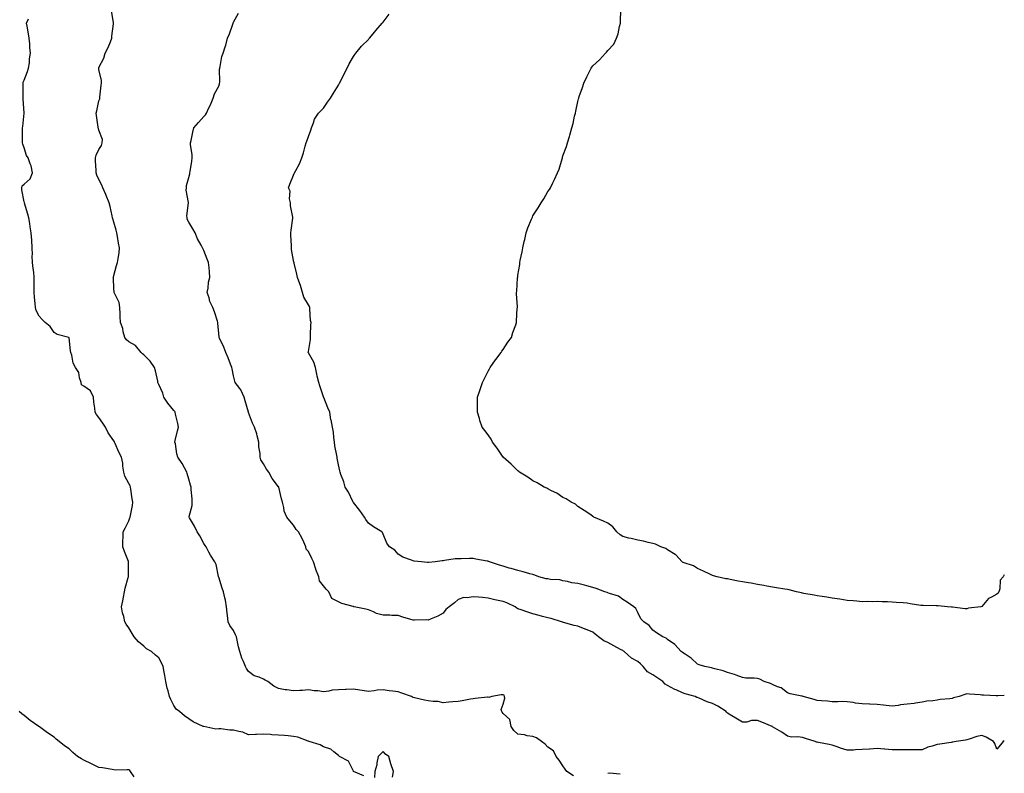
# Model space of a CAD drawing. Units: inches. Extents: x 889283 to 891923, y 7358618 to 7361258.
# Drawn here: x 891265 to 891923, y 7360251 to 7360754 of the extents above; entities that cross this region are included whole.
import ezdxf

# ---------------------------------------------------------------- set-up
doc = ezdxf.new("R2010")
doc.units = ezdxf.units.IN
doc.header["$MEASUREMENT"] = 0
doc.layers.add('Contour_88927358', color=7, linetype='Continuous', true_color=0x812c43)

msp = doc.modelspace()

# ---------------------------------------------------------------- linework, layer by layer
at = {"layer": 'Contour_88927358'}
for points in [[(891635.04, 7360248.91, 3374), (891630.66, 7360251.92, 3374), (891629.6, 7360253.47, 3374), (891628.05, 7360255.69, 3374), (891625.52, 7360259.39, 3374), (891623.57, 7360261.92, 3374), (891621.7, 7360265.57, 3374), (891618.05, 7360268.13, 3374), (891616.14, 7360270.01, 3374), (891613.65, 7360271.92, 3374), (891610.49, 7360274.36, 3374), (891608.05, 7360275.11, 3374), (891604.21, 7360275.76, 3374), (891602.35, 7360276.22, 3374), (891598.05, 7360276.83, 3374), (891595.38, 7360279.25, 3374), (891593.46, 7360281.92, 3374), (891592.62, 7360286.49, 3374), (891588.05, 7360290.68, 3374), (891587.54, 7360291.41, 3374), (891587.26, 7360291.92, 3374), (891586.75, 7360293.22, 3374), (891588.05, 7360296.73, 3374), (891589.24, 7360300.73, 3374), (891588.93, 7360301.92, 3374), (891588.89, 7360302.76, 3374), (891588.05, 7360303.02, 3374), (891586.9, 7360303.07, 3374), (891580.65, 7360301.92, 3374), (891578.64, 7360301.33, 3374), (891578.05, 7360301.61, 3374), (891577.7, 7360301.57, 3374), (891569.44, 7360300.53, 3374), (891568.05, 7360300.39, 3374), (891566.23, 7360300.1, 3374), (891560.85, 7360299.12, 3374), (891558.05, 7360298.7, 3374), (891554.52, 7360298.39, 3374), (891551.82, 7360298.15, 3374), (891548.05, 7360297.81, 3374), (891544.76, 7360298.63, 3374), (891541.42, 7360298.55, 3374), (891538.05, 7360299.1, 3374), (891535.62, 7360299.49, 3374), (891528.84, 7360301.13, 3374), (891528.05, 7360301.28, 3374), (891527.63, 7360301.5, 3374), (891526.82, 7360301.92, 3374), (891520.41, 7360304.28, 3374), (891518.05, 7360305.05, 3374), (891514.37, 7360305.6, 3374), (891511.96, 7360305.83, 3374), (891508.05, 7360306.51, 3374), (891503.84, 7360306.13, 3374), (891501.88, 7360305.75, 3374), (891498.05, 7360305.34, 3374), (891494.02, 7360305.95, 3374), (891492.41, 7360306.28, 3374), (891488.05, 7360306.87, 3374), (891483.3, 7360306.67, 3374), (891482.77, 7360306.64, 3374), (891478.05, 7360306.43, 3374), (891473.89, 7360306.08, 3374), (891471.72, 7360305.59, 3374), (891468.05, 7360305.18, 3374), (891464.27, 7360305.7, 3374), (891461.79, 7360305.66, 3374), (891458.05, 7360306.41, 3374), (891454.1, 7360305.87, 3374), (891452.19, 7360306.06, 3374), (891448.05, 7360305.67, 3374), (891443.58, 7360306.39, 3374), (891442.58, 7360306.45, 3374), (891438.05, 7360307.36, 3374), (891434.94, 7360308.81, 3374), (891430.95, 7360311.92, 3374), (891429.04, 7360312.91, 3374), (891428.05, 7360313.62, 3374), (891425.1, 7360314.87, 3374), (891421.82, 7360315.69, 3374), (891418.05, 7360318.73, 3374), (891416.74, 7360320.61, 3374), (891416.03, 7360321.92, 3374), (891414.63, 7360325.34, 3374), (891413.63, 7360327.5, 3374), (891412.1, 7360331.92, 3374), (891411.21, 7360335.08, 3374), (891410.41, 7360339.56, 3374), (891409.85, 7360341.92, 3374), (891409.26, 7360343.13, 3374), (891408.05, 7360346.09, 3374), (891405.54, 7360349.41, 3374), (891404.44, 7360351.92, 3374), (891403.98, 7360355.98, 3374), (891403.67, 7360357.54, 3374), (891403.26, 7360361.92, 3374), (891402.53, 7360366.4, 3374), (891402.1, 7360367.87, 3374), (891401.29, 7360371.92, 3374), (891400.4, 7360374.27, 3374), (891398.05, 7360381.62, 3374), (891397.97, 7360381.84, 3374), (891397.94, 7360381.92, 3374), (891397.9, 7360382.07, 3374), (891396.3, 7360390.17, 3374), (891395.47, 7360391.92, 3374), (891392.53, 7360396.4, 3374), (891391.52, 7360398.45, 3374), (891389.65, 7360401.92, 3374), (891388.96, 7360402.83, 3374), (891388.05, 7360404.29, 3374), (891385.36, 7360409.23, 3374), (891383.73, 7360411.92, 3374), (891381.84, 7360415.71, 3374), (891378.61, 7360421.36, 3374), (891378.3, 7360421.92, 3374), (891378.29, 7360422.16, 3374), (891380.41, 7360429.56, 3374), (891380.35, 7360431.92, 3374), (891380.3, 7360434.17, 3374), (891379.63, 7360440.34, 3374), (891379.59, 7360441.92, 3374), (891379.22, 7360443.09, 3374), (891378.05, 7360447.23, 3374), (891377.1, 7360450.97, 3374), (891376.79, 7360451.92, 3374), (891375.17, 7360454.8, 3374), (891373.72, 7360457.59, 3374), (891370.83, 7360461.92, 3374), (891370.16, 7360464.03, 3374), (891369.11, 7360470.86, 3374), (891368.85, 7360471.92, 3374), (891369.08, 7360472.95, 3374), (891370.56, 7360479.41, 3374), (891371.11, 7360481.92, 3374), (891370.65, 7360484.52, 3374), (891369.31, 7360490.66, 3374), (891369.07, 7360491.92, 3374), (891368.67, 7360492.54, 3374), (891368.05, 7360493.21, 3374), (891364.15, 7360498.02, 3374), (891361.5, 7360501.92, 3374), (891360.8, 7360504.67, 3374), (891358.05, 7360510.38, 3374), (891357.59, 7360511.46, 3374), (891357.49, 7360511.92, 3374), (891357.31, 7360512.66, 3374), (891355.78, 7360519.65, 3374), (891355.19, 7360521.92, 3374), (891352.21, 7360526.08, 3374), (891348.05, 7360530.2, 3374), (891347.18, 7360531.05, 3374), (891346.27, 7360531.92, 3374), (891342.58, 7360536.45, 3374), (891338.05, 7360539.08, 3374), (891336.56, 7360540.43, 3374), (891335.38, 7360541.92, 3374), (891334.33, 7360545.64, 3374), (891333.95, 7360547.82, 3374), (891332.34, 7360551.92, 3374), (891332.15, 7360556.02, 3374), (891332.19, 7360557.78, 3374), (891332.01, 7360561.92, 3374), (891331.47, 7360565.34, 3374), (891328.37, 7360571.6, 3374), (891328.28, 7360571.92, 3374), (891328.21, 7360572.08, 3374), (891328.05, 7360574.67, 3374), (891327.72, 7360581.59, 3374), (891327.65, 7360581.92, 3374), (891327.79, 7360582.18, 3374), (891328.05, 7360583.33, 3374), (891329.86, 7360590.11, 3374), (891330.55, 7360591.92, 3374), (891330.84, 7360594.71, 3374), (891331.55, 7360598.42, 3374), (891331.85, 7360601.92, 3374), (891331.03, 7360604.9, 3374), (891330.48, 7360609.49, 3374), (891329.96, 7360611.92, 3374), (891329.66, 7360613.53, 3374), (891328.05, 7360618.9, 3374), (891327.34, 7360621.21, 3374), (891327.12, 7360621.92, 3374), (891326.82, 7360623.15, 3374), (891325.61, 7360629.48, 3374), (891324.89, 7360631.92, 3374), (891322.85, 7360636.72, 3374), (891322.59, 7360637.38, 3374), (891320.75, 7360641.92, 3374), (891319.87, 7360643.74, 3374), (891318.05, 7360647.49, 3374), (891316.63, 7360650.5, 3374), (891316.23, 7360651.92, 3374), (891316.17, 7360653.8, 3374), (891315.84, 7360659.71, 3374), (891315.77, 7360661.92, 3374), (891316.3, 7360663.67, 3374), (891318.05, 7360667.45, 3374), (891319.74, 7360670.23, 3374), (891320.17, 7360671.92, 3374), (891320.36, 7360674.23, 3374), (891318.05, 7360680.36, 3374), (891317.7, 7360681.57, 3374), (891317.59, 7360681.92, 3374), (891317.55, 7360682.42, 3374), (891316.34, 7360690.21, 3374), (891316.24, 7360691.92, 3374), (891316.57, 7360693.4, 3374), (891318.05, 7360700.12, 3374), (891318.56, 7360701.41, 3374), (891318.6, 7360701.92, 3374), (891318.72, 7360702.59, 3374), (891319.49, 7360710.48, 3374), (891319.8, 7360711.92, 3374), (891319.74, 7360713.61, 3374), (891318.05, 7360720.92, 3374), (891317.96, 7360721.83, 3374), (891317.95, 7360721.92, 3374), (891317.96, 7360722.01, 3374), (891318.05, 7360722.31, 3374), (891321.41, 7360728.56, 3374), (891322.16, 7360731.92, 3374), (891324.25, 7360735.72, 3374), (891325.71, 7360739.58, 3374), (891326.74, 7360741.92, 3374), (891326.75, 7360743.22, 3374), (891327.69, 7360751.56, 3374), (891327.69, 7360751.92, 3374), (891327.67, 7360752.3, 3374), (891326.54, 7360760.41, 3374)], [(891923, 7360272.3, 3373), (891922.16, 7360271.92, 3373), (891920.43, 7360269.54, 3373), (891918.05, 7360266.82, 3373), (891916.6, 7360270.47, 3373), (891915.68, 7360271.92, 3373), (891910.86, 7360274.73, 3373), (891908.05, 7360275.89, 3373), (891904.73, 7360275.24, 3373), (891899.47, 7360273.34, 3373), (891898.05, 7360272.97, 3373), (891897.14, 7360272.83, 3373), (891890.9, 7360271.92, 3373), (891888.54, 7360271.43, 3373), (891888.05, 7360271.4, 3373), (891887.44, 7360271.31, 3373), (891879.94, 7360270.03, 3373), (891878.05, 7360269.77, 3373), (891874.87, 7360268.74, 3373), (891871.92, 7360268.05, 3373), (891868.05, 7360266.41, 3373), (891863.64, 7360266.33, 3373), (891862.53, 7360266.4, 3373), (891858.05, 7360266.33, 3373), (891853.61, 7360266.36, 3373), (891852.37, 7360266.24, 3373), (891848.05, 7360266.28, 3373), (891843.18, 7360266.79, 3373), (891842.97, 7360266.84, 3373), (891838.05, 7360267.2, 3373), (891833.13, 7360266.84, 3373), (891832.95, 7360266.82, 3373), (891828.05, 7360266.44, 3373), (891823.64, 7360266.33, 3373), (891822.26, 7360266.13, 3373), (891818.05, 7360265.99, 3373), (891813.64, 7360267.51, 3373), (891811.9, 7360268.07, 3373), (891808.05, 7360269.34, 3373), (891806.01, 7360269.88, 3373), (891798.78, 7360271.19, 3373), (891798.05, 7360271.36, 3373), (891797.59, 7360271.46, 3373), (891796.62, 7360271.92, 3373), (891790.12, 7360273.99, 3373), (891788.05, 7360274.55, 3373), (891785, 7360274.97, 3373), (891780.84, 7360274.71, 3373), (891778.05, 7360275.33, 3373), (891774.26, 7360278.13, 3373), (891768.19, 7360281.78, 3373), (891768.05, 7360281.87, 3373), (891768.01, 7360281.88, 3373), (891767.96, 7360281.92, 3373), (891760.96, 7360284.83, 3373), (891758.05, 7360285.85, 3373), (891754.14, 7360285.83, 3373), (891750.97, 7360284.84, 3373), (891748.05, 7360284.8, 3373), (891743.62, 7360287.49, 3373), (891740.87, 7360289.1, 3373), (891738.05, 7360290.77, 3373), (891737.42, 7360291.29, 3373), (891737.11, 7360291.92, 3373), (891731.65, 7360295.52, 3373), (891728.05, 7360297.34, 3373), (891724.41, 7360298.28, 3373), (891719.13, 7360300.84, 3373), (891718.05, 7360301.24, 3373), (891717.49, 7360301.36, 3373), (891716.35, 7360301.92, 3373), (891709.81, 7360303.68, 3373), (891708.05, 7360304.36, 3373), (891703.67, 7360306.3, 3373), (891702.76, 7360306.63, 3373), (891698.05, 7360309.38, 3373), (891696.4, 7360310.27, 3373), (891694.81, 7360311.92, 3373), (891690.81, 7360314.68, 3373), (891688.05, 7360316.39, 3373), (891684.58, 7360318.45, 3373), (891681.71, 7360321.92, 3373), (891679.91, 7360323.78, 3373), (891678.05, 7360325.4, 3373), (891673.8, 7360327.67, 3373), (891669.1, 7360331.92, 3373), (891668.48, 7360332.35, 3373), (891668.05, 7360332.63, 3373), (891666.5, 7360333.47, 3373), (891662.01, 7360335.88, 3373), (891658.05, 7360338.05, 3373), (891655.31, 7360339.18, 3373), (891651.87, 7360341.92, 3373), (891649.71, 7360343.58, 3373), (891648.05, 7360344.91, 3373), (891643.12, 7360346.99, 3373), (891642.91, 7360347.06, 3373), (891638.05, 7360348.89, 3373), (891635.48, 7360349.35, 3373), (891628.52, 7360351.45, 3373), (891628.05, 7360351.55, 3373), (891627.79, 7360351.66, 3373), (891627.07, 7360351.92, 3373), (891620.29, 7360354.16, 3373), (891618.05, 7360354.53, 3373), (891614.51, 7360355.46, 3373), (891612.11, 7360355.98, 3373), (891608.05, 7360357.2, 3373), (891604.55, 7360358.42, 3373), (891600.07, 7360359.9, 3373), (891598.05, 7360360.58, 3373), (891597.21, 7360361.09, 3373), (891596.07, 7360361.92, 3373), (891590.64, 7360364.51, 3373), (891588.05, 7360365.39, 3373), (891583.59, 7360366.38, 3373), (891582.66, 7360366.53, 3373), (891578.05, 7360367.73, 3373), (891574.33, 7360368.2, 3373), (891571.73, 7360368.24, 3373), (891568.05, 7360368.62, 3373), (891564.04, 7360367.91, 3373), (891561.84, 7360368.13, 3373), (891558.05, 7360366.77, 3373), (891555.52, 7360364.45, 3373), (891552.09, 7360361.92, 3373), (891549.92, 7360360.05, 3373), (891548.05, 7360357.7, 3373), (891544.4, 7360355.57, 3373), (891540.04, 7360353.91, 3373), (891538.05, 7360353.01, 3373), (891536.83, 7360353.14, 3373), (891529, 7360352.87, 3373), (891528.05, 7360353.01, 3373), (891526.45, 7360353.52, 3373), (891521.18, 7360355.05, 3373), (891518.05, 7360356.13, 3373), (891513.8, 7360356.17, 3373), (891512.34, 7360356.21, 3373), (891508.05, 7360356.25, 3373), (891503.55, 7360357.42, 3373), (891501.42, 7360358.55, 3373), (891498.05, 7360359.9, 3373), (891496.38, 7360360.25, 3373), (891488.62, 7360361.92, 3373), (891488.11, 7360361.98, 3373), (891488.05, 7360362.02, 3373), (891487.89, 7360362.08, 3373), (891480.25, 7360364.12, 3373), (891478.05, 7360365.16, 3373), (891473.58, 7360367.45, 3373), (891471.58, 7360371.92, 3373), (891469.84, 7360373.71, 3373), (891468.05, 7360375.95, 3373), (891465.49, 7360379.36, 3373), (891464.93, 7360381.92, 3373), (891462.92, 7360386.79, 3373), (891462.86, 7360387.11, 3373), (891461.38, 7360391.92, 3373), (891460.37, 7360394.24, 3373), (891458.05, 7360398.83, 3373), (891456.45, 7360400.32, 3373), (891456.32, 7360401.92, 3373), (891454.85, 7360405.12, 3373), (891453.79, 7360407.66, 3373), (891451.48, 7360411.92, 3373), (891449.77, 7360413.64, 3373), (891448.05, 7360416.47, 3373), (891445.58, 7360419.45, 3373), (891443.69, 7360421.92, 3373), (891441.91, 7360425.78, 3373), (891441.61, 7360428.36, 3373), (891440.6, 7360431.92, 3373), (891440.13, 7360434, 3373), (891438.2, 7360441.77, 3373), (891438.16, 7360441.92, 3373), (891438.14, 7360442.01, 3373), (891438.05, 7360442.18, 3373), (891433.75, 7360447.62, 3373), (891431.59, 7360451.92, 3373), (891430.11, 7360453.98, 3373), (891428.05, 7360457.51, 3373), (891426.28, 7360460.15, 3373), (891425.72, 7360461.92, 3373), (891425.69, 7360464.28, 3373), (891424.96, 7360468.83, 3373), (891424.94, 7360471.92, 3373), (891423.75, 7360476.22, 3373), (891423.53, 7360477.4, 3373), (891421.95, 7360481.92, 3373), (891420.71, 7360484.58, 3373), (891418.05, 7360491.87, 3373), (891418.03, 7360491.9, 3373), (891418.02, 7360491.92, 3373), (891418.01, 7360491.96, 3373), (891415.64, 7360499.51, 3373), (891415.18, 7360501.92, 3373), (891412.94, 7360506.81, 3373), (891412.12, 7360507.85, 3373), (891409.16, 7360511.92, 3373), (891408.81, 7360512.68, 3373), (891408.05, 7360516.16, 3373), (891407.15, 7360521.02, 3373), (891406.73, 7360521.92, 3373), (891405.91, 7360524.06, 3373), (891404.36, 7360528.23, 3373), (891402.89, 7360531.92, 3373), (891401.53, 7360535.4, 3373), (891398.54, 7360541.43, 3373), (891398.32, 7360541.92, 3373), (891398.31, 7360542.18, 3373), (891398.05, 7360544.51, 3373), (891397.5, 7360551.37, 3373), (891397.54, 7360551.92, 3373), (891397.27, 7360552.7, 3373), (891395.22, 7360559.09, 3373), (891394.18, 7360561.92, 3373), (891392.18, 7360566.05, 3373), (891391.61, 7360568.36, 3373), (891390.35, 7360571.92, 3373), (891390.99, 7360574.86, 3373), (891391.18, 7360578.79, 3373), (891392.25, 7360581.92, 3373), (891391.82, 7360585.69, 3373), (891391.62, 7360588.35, 3373), (891391.23, 7360591.92, 3373), (891390.28, 7360594.15, 3373), (891388.05, 7360600.15, 3373), (891387.43, 7360601.3, 3373), (891387.2, 7360601.92, 3373), (891386.31, 7360603.66, 3373), (891383.99, 7360607.86, 3373), (891382.23, 7360611.92, 3373), (891380.74, 7360614.61, 3373), (891378.05, 7360618.87, 3373), (891377.06, 7360620.93, 3373), (891376.9, 7360621.92, 3373), (891376.74, 7360623.23, 3373), (891377.96, 7360631.83, 3373), (891377.95, 7360631.92, 3373), (891377.95, 7360632.02, 3373), (891376.42, 7360640.29, 3373), (891376.46, 7360641.92, 3373), (891376.59, 7360643.38, 3373), (891378.05, 7360648.87, 3373), (891378.74, 7360651.23, 3373), (891378.88, 7360651.92, 3373), (891378.94, 7360652.81, 3373), (891380.17, 7360659.8, 3373), (891380.28, 7360661.92, 3373), (891380.29, 7360664.16, 3373), (891379.32, 7360670.65, 3373), (891379.32, 7360671.92, 3373), (891379.67, 7360673.54, 3373), (891380.73, 7360679.24, 3373), (891381.34, 7360681.92, 3373), (891384.47, 7360685.5, 3373), (891388.05, 7360689.6, 3373), (891389.27, 7360690.7, 3373), (891389.92, 7360691.92, 3373), (891391.5, 7360695.37, 3373), (891392.51, 7360697.46, 3373), (891394.36, 7360701.92, 3373), (891395.21, 7360704.76, 3373), (891398.05, 7360709.84, 3373), (891398.58, 7360711.39, 3373), (891398.84, 7360712.71, 3373), (891398.64, 7360721.33, 3373), (891398.84, 7360721.92, 3373), (891399.1, 7360722.97, 3373), (891400.25, 7360729.72, 3373), (891400.94, 7360731.92, 3373), (891402.35, 7360736.22, 3373), (891402.76, 7360737.21, 3373), (891403.94, 7360741.92, 3373), (891405.2, 7360744.77, 3373), (891407.53, 7360751.4, 3373), (891407.73, 7360751.92, 3373), (891407.79, 7360752.18, 3373), (891408.05, 7360752.57, 3373), (891411.2, 7360758.77, 3373)], [(891888.05, 7360300.67, 3372), (891886.62, 7360300.49, 3372), (891880.1, 7360299.87, 3372), (891878.05, 7360299.57, 3372), (891875.23, 7360299.1, 3372), (891871.25, 7360298.72, 3372), (891868.05, 7360298.08, 3372), (891863.65, 7360297.52, 3372), (891862.7, 7360297.27, 3372), (891858.05, 7360296.84, 3372), (891853.63, 7360296.34, 3372), (891852.16, 7360296.03, 3372), (891848.05, 7360295.47, 3372), (891844.06, 7360295.91, 3372), (891842.3, 7360296.17, 3372), (891838.05, 7360296.6, 3372), (891833.17, 7360296.8, 3372), (891832.95, 7360296.82, 3372), (891828.05, 7360297.02, 3372), (891823.63, 7360297.5, 3372), (891822.12, 7360297.85, 3372), (891818.05, 7360298.39, 3372), (891814.68, 7360298.55, 3372), (891811.69, 7360298.28, 3372), (891808.05, 7360298.42, 3372), (891804.85, 7360298.72, 3372), (891800.96, 7360299.01, 3372), (891798.05, 7360299.27, 3372), (891795.99, 7360299.86, 3372), (891788.51, 7360301.92, 3372), (891788.22, 7360302.09, 3372), (891787.76, 7360302.21, 3372), (891779.95, 7360303.82, 3372), (891778.05, 7360304.42, 3372), (891773.89, 7360307.76, 3372), (891771.52, 7360308.45, 3372), (891768.05, 7360310, 3372), (891766.72, 7360310.59, 3372), (891762.59, 7360311.92, 3372), (891759.56, 7360313.43, 3372), (891758.05, 7360313.88, 3372), (891755.85, 7360314.12, 3372), (891750.38, 7360314.25, 3372), (891748.05, 7360314.57, 3372), (891743.79, 7360316.18, 3372), (891742.78, 7360316.65, 3372), (891738.05, 7360317.93, 3372), (891735.16, 7360319.03, 3372), (891729.64, 7360320.33, 3372), (891728.05, 7360320.82, 3372), (891727.24, 7360321.11, 3372), (891722.98, 7360321.92, 3372), (891719.14, 7360323.01, 3372), (891718.05, 7360323.58, 3372), (891713.78, 7360327.65, 3372), (891709.77, 7360330.2, 3372), (891708.05, 7360331.38, 3372), (891707.75, 7360331.62, 3372), (891707.17, 7360331.92, 3372), (891702.87, 7360336.74, 3372), (891698.05, 7360340, 3372), (891697.12, 7360340.99, 3372), (891694.77, 7360341.92, 3372), (891690.56, 7360344.43, 3372), (891688.05, 7360346.36, 3372), (891685.64, 7360349.51, 3372), (891682.04, 7360351.92, 3372), (891680.09, 7360353.96, 3372), (891678.05, 7360358.15, 3372), (891676.79, 7360360.66, 3372), (891675.35, 7360361.92, 3372), (891671.02, 7360364.89, 3372), (891668.05, 7360366.89, 3372), (891665.22, 7360369.09, 3372), (891659.22, 7360370.75, 3372), (891658.05, 7360371.26, 3372), (891657.56, 7360371.43, 3372), (891656.17, 7360371.92, 3372), (891650.31, 7360374.18, 3372), (891648.05, 7360374.9, 3372), (891644.05, 7360375.92, 3372), (891642.52, 7360376.39, 3372), (891638.05, 7360377.37, 3372), (891634.02, 7360377.89, 3372), (891631.2, 7360378.77, 3372), (891628.05, 7360379.34, 3372), (891626.08, 7360379.95, 3372), (891619.75, 7360380.22, 3372), (891618.05, 7360380.57, 3372), (891616.82, 7360380.69, 3372), (891612.03, 7360381.92, 3372), (891609.24, 7360383.11, 3372), (891608.05, 7360383.51, 3372), (891605.93, 7360384.04, 3372), (891601.45, 7360385.32, 3372), (891598.05, 7360386.09, 3372), (891593.52, 7360387.39, 3372), (891592.18, 7360387.79, 3372), (891588.05, 7360388.99, 3372), (891585.79, 7360389.66, 3372), (891578.98, 7360391.92, 3372), (891578.32, 7360392.19, 3372), (891578.05, 7360392.34, 3372), (891577.51, 7360392.46, 3372), (891569.92, 7360393.79, 3372), (891568.05, 7360394.25, 3372), (891565.73, 7360394.24, 3372), (891560.18, 7360394.05, 3372), (891558.05, 7360394.04, 3372), (891556.1, 7360393.87, 3372), (891548.88, 7360392.75, 3372), (891548.05, 7360392.67, 3372), (891547.42, 7360392.55, 3372), (891542.63, 7360391.92, 3372), (891538.44, 7360391.53, 3372), (891538.05, 7360391.46, 3372), (891537.62, 7360391.49, 3372), (891533.47, 7360391.92, 3372), (891528.64, 7360392.51, 3372), (891528.05, 7360392.55, 3372), (891526.9, 7360393.07, 3372), (891521.2, 7360395.07, 3372), (891518.05, 7360397.12, 3372), (891515.86, 7360399.73, 3372), (891512.16, 7360401.92, 3372), (891510.52, 7360404.39, 3372), (891508.05, 7360410.43, 3372), (891507.58, 7360411.45, 3372), (891507.05, 7360411.92, 3372), (891501.56, 7360415.43, 3372), (891498.05, 7360417.76, 3372), (891496.43, 7360420.3, 3372), (891495.53, 7360421.92, 3372), (891492.48, 7360426.35, 3372), (891488.05, 7360431.67, 3372), (891487.97, 7360431.84, 3372), (891487.92, 7360431.92, 3372), (891487.78, 7360432.19, 3372), (891484.73, 7360438.6, 3372), (891482.58, 7360441.92, 3372), (891481.61, 7360445.48, 3372), (891479.68, 7360450.29, 3372), (891479.14, 7360451.92, 3372), (891478.94, 7360452.81, 3372), (891478.05, 7360456.68, 3372), (891477.32, 7360461.19, 3372), (891477.13, 7360461.92, 3372), (891477, 7360462.97, 3372), (891475.68, 7360469.55, 3372), (891475.44, 7360471.92, 3372), (891474.99, 7360474.98, 3372), (891474.76, 7360478.63, 3372), (891474.18, 7360481.92, 3372), (891473.12, 7360486.85, 3372), (891473.09, 7360486.96, 3372), (891472.25, 7360491.92, 3372), (891471.01, 7360494.88, 3372), (891468.23, 7360501.74, 3372), (891468.16, 7360501.92, 3372), (891468.14, 7360502.01, 3372), (891468.05, 7360502.28, 3372), (891465.74, 7360509.61, 3372), (891464.88, 7360511.92, 3372), (891463.97, 7360516, 3372), (891463.6, 7360517.47, 3372), (891462.65, 7360521.92, 3372), (891461.59, 7360525.46, 3372), (891458.05, 7360531.74, 3372), (891457.97, 7360531.84, 3372), (891457.94, 7360531.92, 3372), (891457.94, 7360532.03, 3372), (891458.05, 7360532.56, 3372), (891459.42, 7360540.55, 3372), (891459.46, 7360541.92, 3372), (891459.51, 7360543.38, 3372), (891459.68, 7360550.29, 3372), (891459.74, 7360551.92, 3372), (891459.44, 7360553.31, 3372), (891459.02, 7360560.95, 3372), (891458.86, 7360561.92, 3372), (891458.73, 7360562.6, 3372), (891458.05, 7360563.73, 3372), (891454.99, 7360568.86, 3372), (891454.07, 7360571.92, 3372), (891452.78, 7360576.65, 3372), (891452.29, 7360577.68, 3372), (891450.69, 7360581.92, 3372), (891450.34, 7360584.21, 3372), (891448.49, 7360591.48, 3372), (891448.41, 7360591.92, 3372), (891448.36, 7360592.23, 3372), (891448.05, 7360593.4, 3372), (891446.82, 7360600.69, 3372), (891446.6, 7360601.92, 3372), (891446.63, 7360603.34, 3372), (891446.31, 7360610.18, 3372), (891446.34, 7360611.92, 3372), (891446.4, 7360613.57, 3372), (891447.69, 7360621.56, 3372), (891447.71, 7360621.92, 3372), (891447.68, 7360622.29, 3372), (891446.04, 7360629.91, 3372), (891445.95, 7360631.92, 3372), (891445.39, 7360634.58, 3372), (891445.81, 7360639.68, 3372), (891444.8, 7360641.92, 3372), (891445.65, 7360644.32, 3372), (891448.05, 7360650.33, 3372), (891448.56, 7360651.41, 3372), (891448.79, 7360651.92, 3372), (891449.55, 7360653.42, 3372), (891452.02, 7360657.95, 3372), (891453.72, 7360661.92, 3372), (891454.71, 7360665.26, 3372), (891455.88, 7360669.75, 3372), (891456.49, 7360671.92, 3372), (891456.9, 7360673.07, 3372), (891458.05, 7360676.15, 3372), (891459.53, 7360680.44, 3372), (891460.12, 7360681.92, 3372), (891461.46, 7360685.33, 3372), (891462.07, 7360687.9, 3372), (891464.67, 7360691.92, 3372), (891466.45, 7360693.52, 3372), (891468.05, 7360695.24, 3372), (891470.82, 7360699.15, 3372), (891472.67, 7360701.92, 3372), (891474.76, 7360705.21, 3372), (891478.05, 7360710.49, 3372), (891478.57, 7360711.4, 3372), (891478.86, 7360711.92, 3372), (891479.63, 7360713.5, 3372), (891481.84, 7360718.13, 3372), (891483.8, 7360721.92, 3372), (891485.18, 7360724.79, 3372), (891488.05, 7360729.81, 3372), (891488.94, 7360731.03, 3372), (891489.66, 7360731.92, 3372), (891493.47, 7360736.5, 3372), (891498.05, 7360741.08, 3372), (891498.46, 7360741.51, 3372), (891498.88, 7360741.92, 3372), (891502.37, 7360746.24, 3372), (891502.97, 7360747, 3372), (891507.36, 7360751.92, 3372), (891507.65, 7360752.32, 3372), (891508.05, 7360752.72, 3372), (891511.93, 7360758.04, 3372)], [(891898.05, 7360360.52, 3371), (891896.74, 7360360.61, 3371), (891888.36, 7360361.61, 3371), (891888.05, 7360361.64, 3371), (891887.8, 7360361.67, 3371), (891885.01, 7360361.92, 3371), (891878.73, 7360362.6, 3371), (891878.05, 7360362.61, 3371), (891877.36, 7360362.61, 3371), (891868.81, 7360362.68, 3371), (891868.05, 7360362.67, 3371), (891867.14, 7360362.83, 3371), (891860.05, 7360363.92, 3371), (891858.05, 7360364.28, 3371), (891855.44, 7360364.53, 3371), (891850.82, 7360364.69, 3371), (891848.05, 7360365, 3371), (891844.85, 7360365.12, 3371), (891841.33, 7360365.2, 3371), (891838.05, 7360365.34, 3371), (891834.68, 7360365.29, 3371), (891831.5, 7360365.37, 3371), (891828.05, 7360365.32, 3371), (891824.38, 7360365.59, 3371), (891822.03, 7360365.9, 3371), (891818.05, 7360366.17, 3371), (891813.09, 7360366.96, 3371), (891813.01, 7360366.96, 3371), (891808.05, 7360367.68, 3371), (891804.4, 7360368.27, 3371), (891801.19, 7360368.78, 3371), (891798.05, 7360369.28, 3371), (891795.84, 7360369.71, 3371), (891789.07, 7360370.9, 3371), (891788.05, 7360371.09, 3371), (891787.39, 7360371.26, 3371), (891784.15, 7360371.92, 3371), (891779.3, 7360373.17, 3371), (891778.05, 7360373.43, 3371), (891776.34, 7360373.63, 3371), (891770.81, 7360374.68, 3371), (891768.05, 7360374.98, 3371), (891764.29, 7360375.68, 3371), (891762.29, 7360376.16, 3371), (891758.05, 7360376.86, 3371), (891753.75, 7360377.62, 3371), (891752.16, 7360377.81, 3371), (891748.05, 7360378.48, 3371), (891745.16, 7360379.03, 3371), (891739.77, 7360380.2, 3371), (891738.05, 7360380.54, 3371), (891736.83, 7360380.7, 3371), (891731.1, 7360381.92, 3371), (891728.78, 7360382.65, 3371), (891728.05, 7360382.91, 3371), (891726.21, 7360383.76, 3371), (891721.92, 7360385.79, 3371), (891718.05, 7360387.47, 3371), (891715.39, 7360389.26, 3371), (891708.41, 7360391.56, 3371), (891708.05, 7360391.72, 3371), (891707.94, 7360391.81, 3371), (891707.8, 7360391.92, 3371), (891703.41, 7360396.56, 3371), (891703.06, 7360396.93, 3371), (891703.01, 7360396.96, 3371), (891698.05, 7360399.91, 3371), (891696.89, 7360400.76, 3371), (891693.56, 7360401.92, 3371), (891689.85, 7360403.72, 3371), (891688.05, 7360404.2, 3371), (891685.1, 7360404.87, 3371), (891681.86, 7360405.73, 3371), (891678.05, 7360406.48, 3371), (891673.6, 7360407.47, 3371), (891672.1, 7360407.87, 3371), (891668.05, 7360408.85, 3371), (891666.21, 7360410.08, 3371), (891664.06, 7360411.92, 3371), (891661.37, 7360415.24, 3371), (891658.05, 7360417.75, 3371), (891655.28, 7360419.15, 3371), (891648.79, 7360421.92, 3371), (891648.35, 7360422.22, 3371), (891648.05, 7360422.36, 3371), (891646.71, 7360423.26, 3371), (891642.32, 7360426.19, 3371), (891638.05, 7360429.02, 3371), (891636.57, 7360430.44, 3371), (891633.54, 7360431.92, 3371), (891630.16, 7360434.03, 3371), (891628.05, 7360435.04, 3371), (891623.92, 7360437.79, 3371), (891620.53, 7360439.44, 3371), (891618.05, 7360440.77, 3371), (891617.27, 7360441.14, 3371), (891615.59, 7360441.92, 3371), (891610.94, 7360444.81, 3371), (891608.05, 7360446.18, 3371), (891604.64, 7360448.51, 3371), (891599.12, 7360451.92, 3371), (891598.55, 7360452.42, 3371), (891598.05, 7360452.8, 3371), (891593.42, 7360457.29, 3371), (891588.08, 7360461.92, 3371), (891588.05, 7360461.96, 3371), (891584.13, 7360468, 3371), (891581.03, 7360471.92, 3371), (891580.05, 7360473.92, 3371), (891578.05, 7360476.9, 3371), (891575.83, 7360479.7, 3371), (891574.02, 7360481.92, 3371), (891572.65, 7360486.52, 3371), (891572.24, 7360487.73, 3371), (891570.94, 7360491.92, 3371), (891570.96, 7360494.83, 3371), (891571.03, 7360498.94, 3371), (891571.03, 7360501.92, 3371), (891572.54, 7360506.41, 3371), (891572.81, 7360507.16, 3371), (891574.34, 7360511.92, 3371), (891575.59, 7360514.38, 3371), (891578.05, 7360519.28, 3371), (891579.01, 7360520.96, 3371), (891579.55, 7360521.92, 3371), (891583.08, 7360526.89, 3371), (891583.22, 7360527.09, 3371), (891586.75, 7360531.92, 3371), (891587.24, 7360532.73, 3371), (891588.05, 7360533.98, 3371), (891591.28, 7360538.69, 3371), (891593.62, 7360541.92, 3371), (891594.69, 7360545.28, 3371), (891596.55, 7360550.42, 3371), (891597.08, 7360551.92, 3371), (891597.13, 7360552.84, 3371), (891597.6, 7360561.47, 3371), (891597.62, 7360561.92, 3371), (891597.61, 7360562.36, 3371), (891597.11, 7360570.98, 3371), (891597.1, 7360571.92, 3371), (891597.18, 7360572.79, 3371), (891597.79, 7360581.66, 3371), (891597.81, 7360581.92, 3371), (891597.85, 7360582.12, 3371), (891598.05, 7360583.59, 3371), (891599.18, 7360590.79, 3371), (891599.28, 7360591.92, 3371), (891599.56, 7360593.43, 3371), (891600.87, 7360599.1, 3371), (891601.35, 7360601.92, 3371), (891602.26, 7360606.13, 3371), (891602.57, 7360607.4, 3371), (891603.48, 7360611.92, 3371), (891604.73, 7360615.24, 3371), (891607.05, 7360620.92, 3371), (891607.45, 7360621.92, 3371), (891607.66, 7360622.31, 3371), (891608.05, 7360623.14, 3371), (891611.44, 7360628.53, 3371), (891613.51, 7360631.92, 3371), (891615.36, 7360634.61, 3371), (891618.05, 7360639.42, 3371), (891619.14, 7360640.83, 3371), (891619.75, 7360641.92, 3371), (891621.38, 7360645.25, 3371), (891622.52, 7360647.45, 3371), (891624.4, 7360651.92, 3371), (891625.57, 7360654.4, 3371), (891627.47, 7360661.34, 3371), (891627.68, 7360661.92, 3371), (891627.78, 7360662.19, 3371), (891628.05, 7360663.24, 3371), (891630.41, 7360669.56, 3371), (891631.09, 7360671.92, 3371), (891632.45, 7360676.32, 3371), (891632.77, 7360677.2, 3371), (891634.04, 7360681.92, 3371), (891634.95, 7360685.02, 3371), (891635.91, 7360689.78, 3371), (891636.45, 7360691.92, 3371), (891636.77, 7360693.2, 3371), (891638.05, 7360699.7, 3371), (891638.57, 7360701.4, 3371), (891638.68, 7360701.92, 3371), (891638.99, 7360702.86, 3371), (891641.09, 7360708.88, 3371), (891642, 7360711.92, 3371), (891643.97, 7360716, 3371), (891645.85, 7360719.72, 3371), (891646.96, 7360721.92, 3371), (891647.41, 7360722.56, 3371), (891648.05, 7360723.53, 3371), (891652.51, 7360727.46, 3371), (891656.57, 7360731.92, 3371), (891657.3, 7360732.67, 3371), (891658.05, 7360733.81, 3371), (891662, 7360737.97, 3371), (891663.94, 7360741.92, 3371), (891665.02, 7360744.95, 3371), (891665.84, 7360749.71, 3371), (891666.46, 7360751.92, 3371), (891666.59, 7360753.38, 3371), (891666.73, 7360760.6, 3371)], [(891495.05, 7360248.92, 3375), (891488.15, 7360251.92, 3375), (891488.1, 7360251.97, 3375), (891488.05, 7360251.99, 3375), (891484.77, 7360258.64, 3375), (891478.78, 7360261.92, 3375), (891478.33, 7360262.2, 3375), (891478.05, 7360262.57, 3375), (891475.05, 7360264.92, 3375), (891472.91, 7360266.78, 3375), (891468.05, 7360268.38, 3375), (891465.81, 7360269.68, 3375), (891458.51, 7360271.92, 3375), (891458.15, 7360272.02, 3375), (891458.05, 7360272.03, 3375), (891457.89, 7360272.08, 3375), (891450.88, 7360274.75, 3375), (891448.05, 7360275.32, 3375), (891444.42, 7360275.55, 3375), (891441.95, 7360275.82, 3375), (891438.05, 7360276.05, 3375), (891433.65, 7360276.32, 3375), (891432.64, 7360276.51, 3375), (891428.05, 7360276.73, 3375), (891423.34, 7360276.63, 3375), (891422.68, 7360276.55, 3375), (891418.05, 7360276.44, 3375), (891414.2, 7360278.07, 3375), (891411.42, 7360278.55, 3375), (891408.05, 7360279.55, 3375), (891405.58, 7360279.45, 3375), (891399.6, 7360280.37, 3375), (891398.05, 7360280.27, 3375), (891396.23, 7360280.1, 3375), (891388.15, 7360281.82, 3375), (891388.05, 7360281.8, 3375), (891387.96, 7360281.83, 3375), (891387.74, 7360281.92, 3375), (891381.04, 7360284.91, 3375), (891378.05, 7360287.08, 3375), (891375.24, 7360289.11, 3375), (891371.82, 7360291.92, 3375), (891369.68, 7360293.55, 3375), (891368.05, 7360296.03, 3375), (891365.98, 7360299.85, 3375), (891365.28, 7360301.92, 3375), (891364.33, 7360305.64, 3375), (891363.74, 7360307.61, 3375), (891362.77, 7360311.92, 3375), (891362.13, 7360316, 3375), (891361.68, 7360318.29, 3375), (891361.07, 7360321.92, 3375), (891360.06, 7360323.93, 3375), (891358.05, 7360327.74, 3375), (891355.78, 7360329.65, 3375), (891353.09, 7360331.92, 3375), (891349.9, 7360333.77, 3375), (891348.05, 7360335.55, 3375), (891344.55, 7360338.42, 3375), (891341.63, 7360341.92, 3375), (891340.16, 7360344.03, 3375), (891338.05, 7360347.79, 3375), (891336.32, 7360350.19, 3375), (891335.35, 7360351.92, 3375), (891334.58, 7360355.39, 3375), (891333.89, 7360357.76, 3375), (891333.12, 7360361.92, 3375), (891333.98, 7360365.99, 3375), (891334.47, 7360368.34, 3375), (891335.22, 7360371.92, 3375), (891335.67, 7360374.3, 3375), (891337.64, 7360381.51, 3375), (891337.73, 7360381.92, 3375), (891337.72, 7360382.25, 3375), (891337.86, 7360391.73, 3375), (891337.86, 7360391.92, 3375), (891337.74, 7360392.23, 3375), (891335.09, 7360398.96, 3375), (891334.05, 7360401.92, 3375), (891334.08, 7360405.89, 3375), (891334.26, 7360408.13, 3375), (891334.28, 7360411.92, 3375), (891335.62, 7360414.35, 3375), (891338.05, 7360419.41, 3375), (891338.71, 7360421.26, 3375), (891338.91, 7360421.92, 3375), (891339.05, 7360422.92, 3375), (891340.44, 7360429.53, 3375), (891340.73, 7360431.92, 3375), (891340.15, 7360434.02, 3375), (891339.36, 7360440.61, 3375), (891339.08, 7360441.92, 3375), (891338.87, 7360442.74, 3375), (891338.05, 7360444.42, 3375), (891335.27, 7360449.14, 3375), (891334.67, 7360451.92, 3375), (891334.05, 7360455.92, 3375), (891334.06, 7360457.93, 3375), (891333.1, 7360461.92, 3375), (891331.37, 7360465.24, 3375), (891328.92, 7360471.05, 3375), (891328.52, 7360471.92, 3375), (891328.37, 7360472.24, 3375), (891328.05, 7360472.75, 3375), (891324.28, 7360478.15, 3375), (891322.47, 7360481.92, 3375), (891320.65, 7360484.53, 3375), (891318.05, 7360488.34, 3375), (891316.48, 7360490.35, 3375), (891315.56, 7360491.92, 3375), (891315.29, 7360494.68, 3375), (891314.71, 7360498.58, 3375), (891314.43, 7360501.92, 3375), (891312.39, 7360506.26, 3375), (891308.05, 7360509.36, 3375), (891306.48, 7360510.35, 3375), (891306.07, 7360511.92, 3375), (891305.08, 7360514.89, 3375), (891304.61, 7360518.48, 3375), (891302.37, 7360521.92, 3375), (891300.8, 7360524.67, 3375), (891299.86, 7360530.11, 3375), (891299.24, 7360531.92, 3375), (891299.02, 7360532.89, 3375), (891298.05, 7360541.7, 3375), (891298.01, 7360541.88, 3375), (891297.89, 7360541.92, 3375), (891290.04, 7360543.91, 3375), (891288.05, 7360545.17, 3375), (891285.44, 7360549.31, 3375), (891282.15, 7360551.92, 3375), (891280.04, 7360553.91, 3375), (891278.05, 7360556.05, 3375), (891276.14, 7360560.01, 3375), (891275.62, 7360561.92, 3375), (891275.34, 7360564.63, 3375), (891275.04, 7360568.91, 3375), (891274.7, 7360571.92, 3375), (891274.75, 7360575.22, 3375), (891274.81, 7360578.68, 3375), (891274.87, 7360581.92, 3375), (891274.46, 7360585.51, 3375), (891274.15, 7360588.02, 3375), (891273.72, 7360591.92, 3375), (891273.53, 7360596.44, 3375), (891273.6, 7360597.47, 3375), (891273.38, 7360601.92, 3375), (891273.1, 7360606.87, 3375), (891273.1, 7360606.97, 3375), (891272.82, 7360611.92, 3375), (891272.06, 7360615.93, 3375), (891271.8, 7360618.17, 3375), (891271.18, 7360621.92, 3375), (891270.48, 7360624.35, 3375), (891268.24, 7360631.73, 3375), (891268.19, 7360631.92, 3375), (891268.2, 7360632.07, 3375), (891268.05, 7360632.57, 3375), (891266.61, 7360640.48, 3375), (891266.42, 7360641.92, 3375), (891266.82, 7360643.15, 3375), (891268.05, 7360644.37, 3375), (891272.02, 7360647.95, 3375), (891273.67, 7360651.92, 3375), (891272.68, 7360656.55, 3375), (891272.07, 7360657.9, 3375), (891270.8, 7360661.92, 3375), (891269.72, 7360663.59, 3375), (891268.05, 7360668.67, 3375), (891267.19, 7360671.06, 3375), (891266.88, 7360671.92, 3375), (891266.9, 7360673.07, 3375), (891266.89, 7360680.76, 3375), (891266.92, 7360681.92, 3375), (891267.08, 7360682.89, 3375), (891267.97, 7360691.84, 3375), (891267.99, 7360691.92, 3375), (891267.99, 7360691.98, 3375), (891267.38, 7360701.25, 3375), (891267.43, 7360701.92, 3375), (891267.37, 7360702.6, 3375), (891267.43, 7360711.3, 3375), (891267.37, 7360711.92, 3375), (891267.47, 7360712.5, 3375), (891268.05, 7360713.9, 3375), (891270.23, 7360719.74, 3375), (891271.04, 7360721.92, 3375), (891271.56, 7360725.43, 3375), (891271.75, 7360728.22, 3375), (891272.42, 7360731.92, 3375), (891271.79, 7360735.66, 3375), (891271.82, 7360738.15, 3375), (891271.35, 7360741.92, 3375), (891271.06, 7360744.93, 3375), (891269.98, 7360749.99, 3375), (891269.75, 7360751.92, 3375), (891270.97, 7360754.84, 3375)], [(891923, 7360383.16, 3371), (891922.33, 7360381.92, 3371), (891920.32, 7360379.65, 3371), (891919.93, 7360373.8, 3371), (891919.28, 7360371.92, 3371), (891918.85, 7360371.12, 3371), (891918.05, 7360370.45, 3371), (891914.53, 7360368.4, 3371), (891912.47, 7360367.5, 3371), (891908.05, 7360362.12, 3371), (891907.88, 7360362.09, 3371), (891907.33, 7360361.92, 3371), (891899.05, 7360360.92, 3371), (891898.05, 7360360.52, 3371)], [(891923, 7360302.56, 3372), (891918.58, 7360302.45, 3372), (891918.05, 7360302.44, 3372), (891917.5, 7360302.47, 3372), (891909.01, 7360302.88, 3372), (891908.05, 7360302.94, 3372), (891906.92, 7360303.05, 3372), (891899.65, 7360303.52, 3372), (891898.05, 7360303.7, 3372), (891896.58, 7360303.39, 3372), (891892.76, 7360301.92, 3372), (891889, 7360300.97, 3372), (891888.05, 7360300.67, 3372)], [(891341.65, 7360248.32, 3376), (891339.22, 7360251.92, 3376), (891338.61, 7360252.48, 3376), (891338.05, 7360252.88, 3376), (891336.93, 7360253.04, 3376), (891328.9, 7360252.77, 3376), (891328.05, 7360252.95, 3376), (891326.85, 7360253.12, 3376), (891320.36, 7360254.23, 3376), (891318.05, 7360254.52, 3376), (891313.05, 7360256.92, 3376), (891308.05, 7360259.39, 3376), (891306.41, 7360260.28, 3376), (891303.79, 7360261.92, 3376), (891300.66, 7360264.53, 3376), (891298.05, 7360266.97, 3376), (891295.07, 7360268.94, 3376), (891291.41, 7360271.92, 3376), (891289.53, 7360273.4, 3376), (891288.05, 7360274.7, 3376), (891283.76, 7360277.63, 3376), (891278.34, 7360281.63, 3376), (891278.05, 7360281.84, 3376), (891277.93, 7360281.92, 3376), (891272.04, 7360285.91, 3376), (891268.05, 7360289.15, 3376), (891266.51, 7360290.38, 3376), (891264.79, 7360291.92, 3376)], [(891514.17, 7360248.04, 3375), (891514.9, 7360251.92, 3375), (891513.03, 7360256.9, 3375), (891513.02, 7360256.95, 3375), (891511.7, 7360261.92, 3375), (891509.53, 7360263.4, 3375), (891508.05, 7360265.26, 3375), (891506.35, 7360263.62, 3375), (891504.71, 7360261.92, 3375), (891503.82, 7360257.69, 3375), (891503.65, 7360256.32, 3375), (891502.47, 7360251.92, 3375), (891502.11, 7360247.86, 3375)], [(891666.24, 7360250.11, 3374), (891659.26, 7360250.71, 3374), (891658.05, 7360250.51, 3374)]]:
    msp.add_polyline3d(points, dxfattribs=at)

doc.saveas('drawing.dxf')
